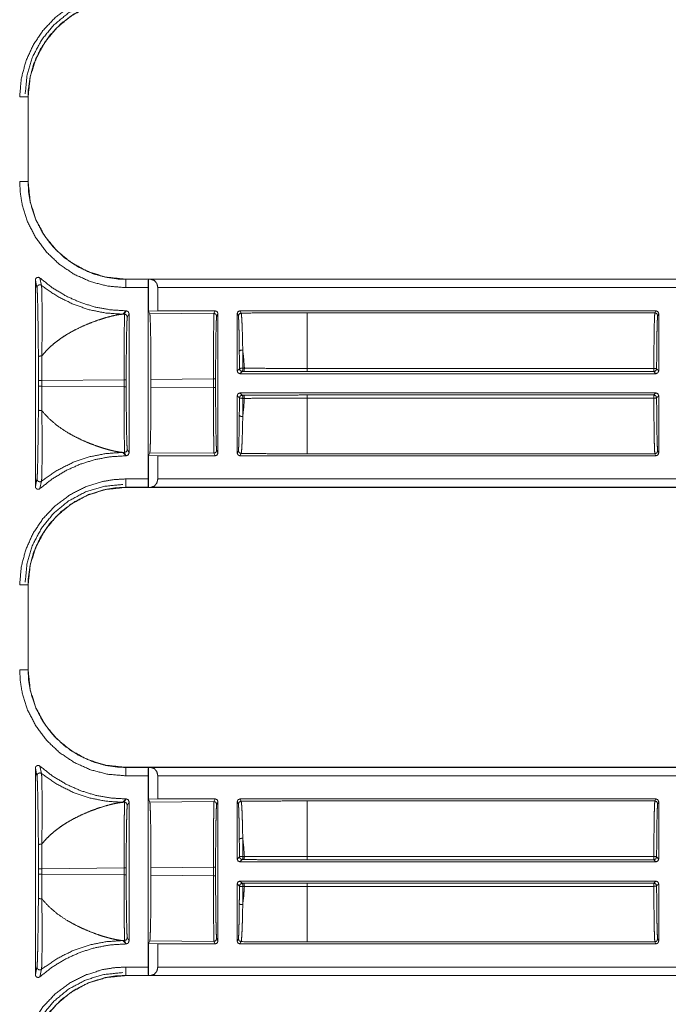
# Model space of a CAD drawing. Units: inches. Extents: x 30 to 102, y 47 to 189.
# Drawn here: x 96 to 98, y 66 to 69 of the extents above; entities that cross this region are included whole.
import ezdxf

# ---------------------------------------------------------------- set-up
doc = ezdxf.new("R2010")
doc.units = ezdxf.units.IN
doc.header["$MEASUREMENT"] = 0
doc.layers.add('1', color=7, linetype='Continuous')

msp = doc.modelspace()

# ---------------------------------------------------------------- linework, layer by layer
at = {"layer": '1', "color": 2, "linetype": 'Continuous', "lineweight": 18}
for p, q in [((95.9017, 68.8541), (95.9017, 68.5502)), ((95.902, 68.8541), (95.9017, 68.8541)), ((95.902, 68.8541), (95.902, 68.5502)), ((95.9017, 68.5502), (95.902, 68.5502)), ((95.9444, 68.2046), (95.95, 68.178)), ((96.2518, 68.2004), (101.5478, 68.2004)), ((96.2518, 68.2004), (96.2518, 68.2)), ((96.2518, 68.2), (96.3333, 68.2)), ((96.3333, 68.2), (96.3335, 68.2002)), ((96.3335, 68.2002), (96.3423, 68.2)), ((96.3335, 68.2002), (96.3335, 68.0857)), ((96.3423, 68.2), (101.5478, 68.2)), ((95.9278, 67.4571), (95.9278, 68.1971)), ((95.9337, 68.1702), (95.9278, 68.1971)), ((96.3328, 68.17), (96.2518, 68.17)), ((96.3328, 67.4842), (96.3328, 68.17)), ((96.367, 68.17), (96.367, 68.087)), ((101.5478, 68.17), (96.367, 68.17)), ((96.2413, 68.0749), (96.2534, 68.087)), ((96.2478, 68.075), (96.2413, 68.0749)), ((96.2478, 68.075), (96.2538, 68.087)), ((96.2534, 68.087), (96.2538, 68.087)), ((96.2638, 68.077), (96.2578, 68.065)), ((96.2638, 68.077), (96.2638, 67.5772)), ((96.367, 68.087), (96.3335, 68.0857)), ((96.3384, 68.0759), (96.3335, 68.0857)), ((96.5683, 68.078), (96.3384, 68.0759)), ((96.367, 68.087), (96.5728, 68.087)), ((96.5683, 68.078), (96.5728, 68.087)), ((96.5828, 68.077), (96.5783, 68.068)), ((96.5828, 68.077), (96.5828, 67.5772)), ((96.6559, 68.0689), (96.6518, 68.077)), ((96.6518, 67.8716), (96.6518, 68.077)), ((96.6618, 68.087), (96.6659, 68.0789)), ((96.6618, 68.087), (98.1534, 68.087)), ((98.1498, 68.0798), (96.9025, 68.0798)), ((98.1498, 68.0798), (98.1534, 68.087)), ((98.1634, 68.077), (98.1598, 68.0698)), ((98.1634, 68.077), (98.1634, 67.8716)), ((96.6722, 67.8811), (96.6775, 67.8811)), ((96.9025, 67.8805), (98.146, 67.8805)), ((96.6518, 67.8716), (96.6597, 67.8795)), ((96.6697, 67.8695), (96.6618, 67.8616)), ((96.6618, 67.8616), (98.1534, 67.8616)), ((96.675, 67.8695), (96.6697, 67.8695)), ((98.146, 67.869), (96.9025, 67.869)), ((98.1534, 67.8616), (98.146, 67.869)), ((98.156, 67.879), (98.1634, 67.8716)), ((95.9391, 67.8174), (95.9391, 67.8368)), ((95.9517, 67.8368), (96.2464, 67.8396)), ((95.9517, 67.8368), (95.9517, 67.8174)), ((96.2464, 67.8147), (95.9517, 67.8174)), ((96.2464, 67.8147), (96.2464, 67.8396)), ((96.2538, 67.8396), (96.2538, 67.8147)), ((96.3425, 67.8405), (96.5669, 67.8426)), ((96.3425, 67.8138), (96.3425, 67.8405)), ((96.5669, 67.8117), (96.3425, 67.8138)), ((96.5669, 67.8117), (96.5669, 67.8426)), ((96.5743, 67.8426), (96.5743, 67.8117)), ((96.6597, 67.7747), (96.6518, 67.7826)), ((96.6518, 67.5772), (96.6518, 67.7826)), ((98.1534, 67.7926), (96.6618, 67.7926)), ((96.6618, 67.7926), (96.6697, 67.7847)), ((96.6697, 67.7847), (96.675, 67.7847)), ((96.9025, 67.7852), (98.146, 67.7852)), ((98.146, 67.7852), (98.1534, 67.7926)), ((98.1634, 67.7826), (98.156, 67.7752)), ((98.1634, 67.7826), (98.1634, 67.5772)), ((96.6775, 67.7731), (96.6722, 67.7731)), ((98.146, 67.7737), (96.9025, 67.7737)), ((96.2534, 67.5672), (96.2413, 67.5793)), ((96.2413, 67.5793), (96.2478, 67.5792)), ((96.2538, 67.5672), (96.2478, 67.5792)), ((96.2534, 67.5672), (96.2538, 67.5672)), ((96.2578, 67.5892), (96.2638, 67.5772)), ((96.3335, 67.5686), (96.3384, 67.5784)), ((96.3335, 67.5686), (96.367, 67.5672)), ((96.3335, 67.5686), (96.3335, 67.454)), ((96.3384, 67.5784), (96.5683, 67.5762)), ((96.367, 67.5672), (96.367, 67.4842)), ((96.367, 67.5672), (96.5728, 67.5672)), ((96.5728, 67.5672), (96.5683, 67.5762)), ((96.5783, 67.5862), (96.5828, 67.5772)), ((96.6518, 67.5772), (96.6559, 67.5854)), ((96.6659, 67.5754), (96.6618, 67.5672)), ((96.6618, 67.5672), (98.1534, 67.5672)), ((96.9025, 67.5745), (98.1498, 67.5745)), ((98.1534, 67.5672), (98.1498, 67.5745)), ((98.1598, 67.5845), (98.1634, 67.5772)), ((95.9278, 67.4571), (95.9337, 67.484)), ((95.95, 67.4763), (95.9444, 67.4496)), ((96.2518, 67.4842), (96.3328, 67.4842)), ((96.367, 67.4842), (101.7786, 67.4842)), ((96.2518, 67.4542), (96.2518, 67.4539)), ((96.3333, 67.4542), (96.2518, 67.4542)), ((101.7786, 67.4539), (96.2518, 67.4539)), ((96.3335, 67.454), (96.3333, 67.4542)), ((96.3423, 67.4542), (96.3335, 67.454)), ((101.7786, 67.4542), (96.3423, 67.4542)), ((95.9017, 67.1041), (95.9017, 66.8002)), ((95.902, 67.1041), (95.9017, 67.1041)), ((95.902, 67.1041), (95.902, 66.8002)), ((95.9017, 66.8002), (95.902, 66.8002)), ((95.9278, 66.4471), (95.9278, 65.7071)), ((95.9337, 66.4202), (95.9278, 66.4471)), ((95.9444, 66.4546), (95.95, 66.428)), ((96.2518, 66.4504), (101.5478, 66.4504)), ((96.2518, 66.4504), (96.2518, 66.45)), ((96.2518, 66.45), (96.3333, 66.45)), ((96.3335, 66.4502), (96.3333, 66.45)), ((96.3423, 66.45), (96.3335, 66.4502)), ((96.3335, 66.3357), (96.3335, 66.4502)), ((96.3423, 66.45), (101.5478, 66.45)), ((96.3328, 66.42), (96.2518, 66.42)), ((96.3328, 66.42), (96.3328, 65.7342)), ((101.5478, 66.42), (96.367, 66.42)), ((96.367, 66.337), (96.367, 66.42)), ((96.2413, 66.3249), (96.2534, 66.337)), ((96.2478, 66.325), (96.2538, 66.337)), ((96.2534, 66.337), (96.2538, 66.337)), ((96.2638, 66.327), (96.2578, 66.315)), ((96.2638, 65.8272), (96.2638, 66.327)), ((96.367, 66.337), (96.3335, 66.3357)), ((96.3335, 66.3357), (96.3384, 66.3259)), ((96.5683, 66.328), (96.3384, 66.3259)), ((96.367, 66.337), (96.5728, 66.337)), ((96.5683, 66.328), (96.5728, 66.337)), ((96.5828, 66.327), (96.5783, 66.318)), ((96.5828, 65.8272), (96.5828, 66.327)), ((96.6518, 66.327), (96.6518, 66.1216)), ((96.6559, 66.3189), (96.6518, 66.327)), ((96.6618, 66.337), (96.6659, 66.3289)), ((96.6618, 66.337), (98.1534, 66.337)), ((98.1498, 66.3298), (96.9025, 66.3298)), ((98.1498, 66.3298), (98.1534, 66.337)), ((98.1634, 66.327), (98.1598, 66.3198)), ((98.1634, 66.1216), (98.1634, 66.327)), ((96.2478, 66.325), (96.2413, 66.3249)), ((96.6518, 66.1216), (96.6597, 66.1295)), ((96.6697, 66.1195), (96.6618, 66.1116)), ((96.675, 66.1195), (96.6697, 66.1195)), ((96.6722, 66.1311), (96.6775, 66.1311)), ((96.9025, 66.1305), (98.146, 66.1305)), ((98.146, 66.119), (96.9025, 66.119)), ((98.1534, 66.1116), (98.146, 66.119)), ((98.156, 66.129), (98.1634, 66.1216)), ((95.9391, 66.0674), (95.9391, 66.0868)), ((95.9517, 66.0868), (96.2464, 66.0896)), ((95.9517, 66.0868), (95.9517, 66.0674)), ((96.2464, 66.0647), (96.2464, 66.0896)), ((96.2538, 66.0896), (96.2538, 66.0647)), ((96.3425, 66.0905), (96.5669, 66.0926)), ((96.3425, 66.0905), (96.3425, 66.0638)), ((96.5669, 66.0617), (96.5669, 66.0926)), ((96.5743, 66.0926), (96.5743, 66.0617)), ((98.1534, 66.1116), (96.6618, 66.1116)), ((96.2464, 66.0647), (95.9517, 66.0674)), ((96.5669, 66.0617), (96.3425, 66.0638)), ((96.6597, 66.0247), (96.6518, 66.0326)), ((96.6518, 66.0326), (96.6518, 65.8272)), ((96.6618, 66.0426), (98.1534, 66.0426)), ((96.6618, 66.0426), (96.6697, 66.0347)), ((96.6697, 66.0347), (96.675, 66.0347)), ((96.6775, 66.0231), (96.6722, 66.0231)), ((96.9025, 66.0352), (98.146, 66.0352)), ((98.146, 66.0237), (96.9025, 66.0237)), ((98.146, 66.0352), (98.1534, 66.0426)), ((98.1634, 66.0326), (98.156, 66.0252)), ((98.1634, 65.8272), (98.1634, 66.0326)), ((96.2578, 65.8392), (96.2638, 65.8272)), ((96.5783, 65.8362), (96.5828, 65.8272)), ((96.6518, 65.8272), (96.6559, 65.8354)), ((98.1598, 65.8345), (98.1634, 65.8272)), ((96.2534, 65.8172), (96.2413, 65.8293)), ((96.2413, 65.8293), (96.2478, 65.8292)), ((96.2538, 65.8172), (96.2478, 65.8292)), ((96.2534, 65.8172), (96.2538, 65.8172)), ((96.3384, 65.8284), (96.3335, 65.8186)), ((96.3335, 65.8186), (96.367, 65.8172)), ((96.3335, 65.704), (96.3335, 65.8186)), ((96.3384, 65.8284), (96.5683, 65.8262)), ((96.367, 65.7342), (96.367, 65.8172)), ((96.367, 65.8172), (96.5728, 65.8172)), ((96.5728, 65.8172), (96.5683, 65.8262)), ((96.6659, 65.8254), (96.6618, 65.8172)), ((96.6618, 65.8172), (98.1534, 65.8172)), ((96.9025, 65.8245), (98.1498, 65.8245)), ((98.1534, 65.8172), (98.1498, 65.8245)), ((95.9278, 65.7071), (95.9337, 65.7341)), ((96.2518, 65.7342), (96.3328, 65.7342)), ((96.367, 65.7342), (101.7786, 65.7342)), ((95.95, 65.7263), (95.9444, 65.6996)), ((96.2518, 65.7042), (96.2518, 65.7039)), ((96.3333, 65.7042), (96.2518, 65.7042)), ((101.7786, 65.7039), (96.2518, 65.7039)), ((96.3333, 65.7042), (96.3335, 65.704)), ((96.3335, 65.704), (96.3423, 65.7042)), ((101.7786, 65.7042), (96.3423, 65.7042))]:
    msp.add_line(p, q, dxfattribs=at)
for points, knots in [([(95.8717, 68.8541), (95.8771, 68.918), (95.8932, 68.9801), (95.9195, 69.0386), (95.9552, 69.0919), (95.9994, 69.1383), (96.0507, 69.1766), (96.1076, 69.2058), (96.1686, 69.225), (96.21, 69.2319), (96.2518, 69.2342)], [0, 0, 0.107555, 0.215108, 0.322681, 0.430266, 0.537612, 0.644959, 0.752203, 0.859437, 0.929718, 1, 1]), ([(95.8915, 68.8646), (95.8983, 68.9328), (95.9183, 68.9983), (95.9506, 69.0588), (95.9941, 69.1118), (96.0471, 69.1553), (96.1076, 69.1876), (96.1731, 69.2076), (96.2413, 69.2144)], [0, 0, 0.124969, 0.249965, 0.374974, 0.5, 0.625025, 0.750046, 0.87503, 1, 1]), ([(96.2518, 69.2042), (96.2133, 69.2021), (96.1752, 69.1957), (96.119, 69.178), (96.0665, 69.1512), (96.0193, 69.1159), (95.9786, 69.0732), (95.9457, 69.0241), (95.9215, 68.9702), (95.9092, 68.9261), (95.9027, 68.8808), (95.9017, 68.8541)], [0, 0, 0.070276, 0.140562, 0.247771, 0.354983, 0.462318, 0.569634, 0.677196, 0.784757, 0.86809, 0.95142, 1, 1]), ([(96.2518, 69.2039), (96.1808, 69.1966), (96.1145, 69.1758), (96.0551, 69.1434), (96.0044, 69.1014), (95.9625, 69.0508), (95.9301, 68.9914), (95.9093, 68.9251), (95.902, 68.8541)], [0, 0, 0.130142, 0.256852, 0.380139, 0.5, 0.619861, 0.743148, 0.869858, 1, 1]), ([(95.8717, 68.8541), (95.8865, 68.8541), (95.9017, 68.8541)], [0, 0, 0.494899, 1, 1]), ([(96.2518, 68.17), (96.1879, 68.1755), (96.1258, 68.1915), (96.0673, 68.2178), (96.014, 68.2536), (95.9676, 68.2977), (95.9292, 68.349), (95.9001, 68.4059), (95.8809, 68.467), (95.874, 68.5083), (95.8717, 68.5502)], [0, 0, 0.107554, 0.21511, 0.322683, 0.43026, 0.537606, 0.644959, 0.752194, 0.859435, 0.929718, 1, 1]), ([(95.8717, 68.5502), (95.8865, 68.5502), (95.9017, 68.5502)], [0, 0, 0.494899, 1, 1]), ([(95.9017, 68.5502), (95.9038, 68.5116), (95.9102, 68.4735), (95.9279, 68.4173), (95.9547, 68.3649), (95.99, 68.3177), (96.0327, 68.277), (96.0818, 68.2441), (96.1357, 68.2198), (96.1798, 68.2075), (96.2251, 68.201), (96.2518, 68.2)], [0, 0, 0.070277, 0.140561, 0.247774, 0.354991, 0.462317, 0.569633, 0.677206, 0.784756, 0.86809, 0.95142, 1, 1]), ([(95.902, 68.5502), (95.9093, 68.4791), (95.9301, 68.4128), (95.9625, 68.3535), (96.0044, 68.3028), (96.0551, 68.2609), (96.1145, 68.2284), (96.1808, 68.2077), (96.2518, 68.2004)], [0, 0, 0.130142, 0.256852, 0.380139, 0.5, 0.619861, 0.743148, 0.869858, 1, 1]), ([(95.9278, 68.1971), (95.9283, 68.2005), (95.93, 68.2034), (95.9325, 68.2056), (95.9356, 68.2069), (95.9389, 68.2071), (95.9422, 68.2061), (95.9444, 68.2046)], [0, 0, 0.147478, 0.295009, 0.441972, 0.588633, 0.735107, 0.88144, 1, 1]), ([(96.2534, 68.087), (96.1972, 68.0905), (96.1418, 68.1006), (96.0881, 68.1174), (96.0368, 68.1406), (95.9886, 68.1698), (95.9444, 68.2046)], [0, 0, 0.166719, 0.333409, 0.500069, 0.66672, 0.833365, 1, 1]), ([(96.2518, 68.17), (96.2518, 68.1849), (96.2518, 68.2)], [0, 0, 0.494899, 1, 1]), ([(96.3333, 68.2), (96.333, 68.1958), (96.3328, 68.1849), (96.3328, 68.17)], [0, 0, 0.140011, 0.505259, 1, 1]), ([(96.367, 68.17), (96.3637, 68.1849), (96.3547, 68.1958), (96.3423, 68.2)], [0, 0, 0.357824, 0.691932, 1, 1]), ([(95.95, 68.178), (95.9476, 68.1794), (95.9449, 68.1801), (95.9421, 68.18), (95.9394, 68.1792), (95.9371, 68.1776), (95.9352, 68.1755), (95.9341, 68.173), (95.9337, 68.1702)], [0, 0, 0.125129, 0.250209, 0.375101, 0.500277, 0.625226, 0.750546, 0.875334, 1, 1]), ([(95.9388, 67.9213), (95.9384, 67.9709), (95.9379, 68.0172), (95.937, 68.074), (95.9362, 68.113), (95.9353, 68.144), (95.9345, 68.1614), (95.9337, 68.1702)], [0, 0, 0.198974, 0.385085, 0.613288, 0.769974, 0.894641, 0.964591, 1, 1]), ([(95.95, 68.178), (96.0044, 68.1402), (96.0636, 68.1105), (96.1211, 68.0909), (96.1807, 68.079), (96.2413, 68.0749)], [0, 0, 0.210487, 0.420957, 0.613993, 0.807012, 1, 1]), ([(95.95, 68.178), (95.9506, 68.1691), (95.9512, 68.1513), (95.9517, 68.1198), (95.952, 68.0802), (95.952, 68.0178), (95.9515, 67.9473), (95.9513, 67.9303), (95.9512, 67.9251), (95.9512, 67.9251)], [0, 0, 0.035238, 0.105428, 0.229973, 0.386739, 0.63353, 0.912486, 0.979505, 0.999974, 1, 1]), ([(95.9512, 67.9251), (95.9528, 67.9272), (95.9665, 67.9433), (95.9825, 67.9591), (95.9999, 67.9739), (96.0186, 67.9878), (96.0398, 68.0016), (96.0641, 68.0154), (96.0944, 68.0304), (96.1226, 68.0425), (96.1505, 68.0529), (96.1793, 68.0621), (96.202, 68.0682), (96.2247, 68.0729), (96.2413, 68.0749)], [0, 0, 0.007866, 0.071083, 0.138748, 0.207037, 0.277003, 0.352855, 0.43655, 0.537955, 0.629889, 0.71909, 0.809859, 0.880321, 0.949827, 1, 1]), ([(96.2464, 67.8396), (96.2464, 67.8845), (96.2465, 67.9277), (96.2466, 67.9677), (96.2468, 68.0031), (96.247, 68.0324), (96.2472, 68.0547), (96.2475, 68.0691), (96.2478, 68.075)], [0, 0, 0.19065, 0.374359, 0.544383, 0.694471, 0.819095, 0.913665, 0.9747, 1, 1]), ([(96.2578, 68.065), (96.2548, 68.0721), (96.2478, 68.075)], [0, 0, 0.499803, 1, 1]), ([(96.2538, 68.087), (96.2608, 68.0841), (96.2638, 68.077)], [0, 0, 0.500081, 1, 1]), ([(96.2578, 68.065), (96.257, 68.0593), (96.2562, 68.0455), (96.2556, 68.0242), (96.255, 67.9961), (96.2545, 67.9623), (96.2541, 67.924), (96.2539, 67.8825), (96.2538, 67.8396)], [0, 0, 0.025518, 0.086628, 0.181211, 0.305793, 0.45585, 0.625816, 0.809431, 1, 1]), ([(96.3425, 67.8405), (96.3424, 67.8854), (96.3421, 67.9286), (96.3418, 67.9686), (96.3413, 68.004), (96.3406, 68.0333), (96.3399, 68.0556), (96.3392, 68.0699), (96.3384, 68.0759)], [0, 0, 0.190622, 0.374307, 0.544285, 0.694337, 0.818939, 0.913482, 0.974558, 1, 1]), ([(96.5669, 67.8426), (96.5669, 67.8875), (96.567, 67.9307), (96.5671, 67.9707), (96.5673, 68.0061), (96.5675, 68.0354), (96.5677, 68.0577), (96.568, 68.0721), (96.5683, 68.078)], [0, 0, 0.190655, 0.37437, 0.544398, 0.69449, 0.819117, 0.91369, 0.974726, 1, 1]), ([(96.5783, 68.068), (96.5753, 68.0751), (96.5683, 68.078)], [0, 0, 0.499803, 1, 1]), ([(96.5783, 68.068), (96.5775, 68.0623), (96.5767, 68.0485), (96.5761, 68.0272), (96.5755, 67.9991), (96.575, 67.9653), (96.5746, 67.927), (96.5744, 67.8855), (96.5743, 67.8426)], [0, 0, 0.025494, 0.086606, 0.18119, 0.305804, 0.455836, 0.625807, 0.809455, 1, 1]), ([(96.6518, 68.077), (96.6547, 68.0841), (96.6618, 68.087)], [0, 0, 0.500197, 1, 1]), ([(96.6659, 68.0789), (96.6588, 68.0759), (96.6559, 68.0689)], [0, 0, 0.500197, 1, 1]), ([(96.6593, 67.9419), (96.659, 67.9747), (96.6585, 68.0037), (96.658, 68.028), (96.6574, 68.047), (96.6568, 68.0605), (96.6561, 68.0678), (96.6559, 68.0689)], [0, 0, 0.25822, 0.486174, 0.67731, 0.827487, 0.933913, 0.991228, 1, 1]), ([(96.9025, 68.0798), (96.8231, 68.0797), (96.7441, 68.0794), (96.6659, 68.0789)], [0, 0, 0.335669, 0.669579, 1, 1]), ([(96.6659, 68.0789), (96.6663, 68.0777), (96.6673, 68.0702), (96.6684, 68.0561), (96.6693, 68.0361), (96.6702, 68.0108), (96.671, 67.9805), (96.6716, 67.9463)], [0, 0, 0.009057, 0.066651, 0.173086, 0.323223, 0.514223, 0.742081, 1, 1]), ([(96.9025, 68.0798), (96.9025, 68.0736), (96.9025, 68.0351), (96.9025, 67.9672), (96.9025, 67.8805)], [0, 0, 0.03107, 0.224288, 0.564787, 1, 1]), ([(98.146, 67.8805), (98.1462, 67.92), (98.1465, 67.9572), (98.1468, 67.991), (98.1473, 68.0205), (98.1478, 68.0448), (98.1484, 68.0631), (98.1491, 68.0749), (98.1498, 68.0798)], [0, 0, 0.19787, 0.384541, 0.5544, 0.702387, 0.824096, 0.915912, 0.975079, 1, 1]), ([(98.1598, 68.0698), (98.1568, 68.0769), (98.1498, 68.0798)], [0, 0, 0.500197, 1, 1]), ([(98.1534, 68.087), (98.1605, 68.0841), (98.1634, 68.077)], [0, 0, 0.500081, 1, 1]), ([(98.1598, 68.0698), (98.159, 68.0639), (98.1583, 68.0494), (98.1576, 68.027), (98.157, 67.9975), (98.1565, 67.962), (98.1562, 67.922), (98.156, 67.879)], [0, 0, 0.031264, 0.10708, 0.224567, 0.379208, 0.564977, 0.774612, 1, 1]), ([(95.9512, 67.9251), (95.949, 67.9252), (95.9467, 67.9251), (95.9446, 67.9248), (95.9427, 67.9243), (95.9411, 67.9237), (95.9399, 67.923), (95.9391, 67.9222), (95.9388, 67.9213)], [0, 0, 0.161989, 0.324473, 0.480609, 0.623593, 0.749032, 0.852492, 0.934408, 1, 1]), ([(95.9391, 67.8368), (95.939, 67.8799), (95.9388, 67.9213)], [0, 0, 0.509278, 1, 1]), ([(95.9512, 67.9251), (95.9516, 67.8818), (95.9517, 67.8368)], [0, 0, 0.490717, 1, 1]), ([(96.6716, 67.9463), (96.6632, 67.9454), (96.6593, 67.9419)], [0, 0, 0.620225, 1, 1]), ([(96.6597, 67.8795), (96.6596, 67.9114), (96.6593, 67.9419)], [0, 0, 0.511478, 1, 1]), ([(96.6716, 67.9463), (96.672, 67.9144), (96.6722, 67.8811)], [0, 0, 0.488567, 1, 1]), ([(96.6716, 67.9463), (96.6752, 67.9144), (96.6775, 67.8811)], [0, 0, 0.489399, 1, 1]), ([(96.6722, 67.8811), (96.6637, 67.8808), (96.6597, 67.8795)], [0, 0, 0.672872, 1, 1]), ([(96.6722, 67.8811), (96.6716, 67.8731), (96.6697, 67.8695)], [0, 0, 0.663682, 1, 1]), ([(96.6775, 67.8811), (96.6769, 67.8731), (96.675, 67.8695)], [0, 0, 0.663512, 1, 1]), ([(96.6775, 67.8811), (96.6969, 67.881), (96.7755, 67.8807), (96.8387, 67.8806), (96.9025, 67.8805)], [0, 0, 0.086175, 0.435646, 0.716333, 1, 1]), ([(98.156, 67.879), (98.153, 67.8801), (98.146, 67.8805)], [0, 0, 0.310966, 1, 1]), ([(96.6597, 67.8795), (96.6626, 67.8725), (96.6697, 67.8695)], [0, 0, 0.499803, 1, 1]), ([(96.9025, 67.869), (96.7887, 67.8691), (96.675, 67.8695)], [0, 0, 0.500013, 1, 1]), ([(95.9388, 67.7329), (95.939, 67.7744), (95.9391, 67.8174)], [0, 0, 0.490726, 1, 1]), ([(95.9517, 67.8174), (95.9516, 67.7725), (95.9512, 67.7291)], [0, 0, 0.509283, 1, 1]), ([(96.2478, 67.5792), (96.2475, 67.5852), (96.2472, 67.5995), (96.247, 67.6218), (96.2468, 67.6512), (96.2466, 67.6865), (96.2465, 67.7265), (96.2464, 67.7698), (96.2464, 67.8147)], [0, 0, 0.0253, 0.086335, 0.180905, 0.305529, 0.455617, 0.625641, 0.80935, 1, 1]), ([(96.2538, 67.8147), (96.2539, 67.7717), (96.2541, 67.7303), (96.2545, 67.6919), (96.255, 67.6581), (96.2556, 67.63), (96.2562, 67.6087), (96.257, 67.5949), (96.2578, 67.5892)], [0, 0, 0.190545, 0.374195, 0.544166, 0.694198, 0.818813, 0.913398, 0.97451, 1, 1]), ([(96.3384, 67.5784), (96.3392, 67.5843), (96.3399, 67.5987), (96.3406, 67.6209), (96.3413, 67.6503), (96.3418, 67.6856), (96.3421, 67.7256), (96.3424, 67.7689), (96.3425, 67.8138)], [0, 0, 0.025442, 0.086518, 0.181061, 0.305663, 0.455715, 0.62572, 0.809378, 1, 1]), ([(96.5683, 67.5762), (96.568, 67.5822), (96.5677, 67.5965), (96.5675, 67.6188), (96.5673, 67.6482), (96.5671, 67.6835), (96.567, 67.7235), (96.5669, 67.7668), (96.5669, 67.8117)], [0, 0, 0.025274, 0.08631, 0.180883, 0.30551, 0.455602, 0.62563, 0.809373, 1, 1]), ([(96.5743, 67.8117), (96.5744, 67.7687), (96.5746, 67.7273), (96.575, 67.6889), (96.5755, 67.6551), (96.5761, 67.627), (96.5767, 67.6057), (96.5775, 67.5919), (96.5783, 67.5862)], [0, 0, 0.190545, 0.374193, 0.544164, 0.694196, 0.81881, 0.913394, 0.974506, 1, 1]), ([(96.6593, 67.7123), (96.6596, 67.7428), (96.6597, 67.7747)], [0, 0, 0.488522, 1, 1]), ([(96.6697, 67.7847), (96.6626, 67.7818), (96.6597, 67.7747)], [0, 0, 0.500197, 1, 1]), ([(96.6597, 67.7747), (96.6637, 67.7734), (96.6722, 67.7731)], [0, 0, 0.327128, 1, 1]), ([(96.6697, 67.7847), (96.6716, 67.7811), (96.6722, 67.7731)], [0, 0, 0.336318, 1, 1]), ([(96.675, 67.7847), (96.7868, 67.7851), (96.9025, 67.7852)], [0, 0, 0.491518, 1, 1]), ([(96.675, 67.7847), (96.6769, 67.7811), (96.6775, 67.7731)], [0, 0, 0.336488, 1, 1]), ([(98.146, 67.7737), (98.153, 67.7742), (98.156, 67.7752)], [0, 0, 0.689021, 1, 1]), ([(98.156, 67.7752), (98.1562, 67.7322), (98.1565, 67.6922), (98.157, 67.6568), (98.1576, 67.6272), (98.1583, 67.6048), (98.159, 67.5904), (98.1598, 67.5845)], [0, 0, 0.225388, 0.435023, 0.620792, 0.775433, 0.89292, 0.968736, 1, 1]), ([(96.6775, 67.7731), (96.6752, 67.7398), (96.6716, 67.708)], [0, 0, 0.510601, 1, 1]), ([(96.6722, 67.7731), (96.672, 67.7398), (96.6716, 67.708)], [0, 0, 0.511433, 1, 1]), ([(96.9025, 67.7737), (96.8825, 67.7737), (96.8026, 67.7736), (96.7398, 67.7734), (96.6775, 67.7731)], [0, 0, 0.088894, 0.444005, 0.723188, 1, 1]), ([(96.9025, 67.7737), (96.9025, 67.7288), (96.9025, 67.65), (96.9025, 67.5957), (96.9025, 67.5745)], [0, 0, 0.225497, 0.621047, 0.893231, 1, 1]), ([(98.1498, 67.5745), (98.1491, 67.5794), (98.1484, 67.5912), (98.1478, 67.6094), (98.1473, 67.6337), (98.1468, 67.6632), (98.1465, 67.6971), (98.1462, 67.7343), (98.146, 67.7737)], [0, 0, 0.024889, 0.084055, 0.175871, 0.297581, 0.445568, 0.615426, 0.802098, 1, 1]), ([(95.9337, 67.484), (95.9345, 67.4918), (95.9352, 67.5071), (95.9357, 67.5205), (95.9366, 67.5564), (95.9373, 67.6001), (95.9382, 67.663), (95.9388, 67.7329)], [0, 0, 0.031328, 0.092656, 0.146701, 0.290972, 0.466587, 0.719227, 1, 1]), ([(95.9512, 67.7291), (95.949, 67.729), (95.9467, 67.7291), (95.9446, 67.7294), (95.9427, 67.7299), (95.9411, 67.7305), (95.9399, 67.7312), (95.9391, 67.732), (95.9388, 67.7329)], [0, 0, 0.162006, 0.324486, 0.480619, 0.6236, 0.749037, 0.852495, 0.93441, 1, 1]), ([(95.9512, 67.7291), (95.9512, 67.7291), (95.9519, 67.658), (95.9521, 67.5942), (95.9519, 67.5498), (95.9514, 67.5133), (95.9509, 67.4934), (95.9504, 67.4803), (95.9501, 67.4769), (95.95, 67.4763)], [0, 0, 0.000026, 0.281069, 0.533548, 0.709154, 0.853232, 0.931981, 0.983982, 0.997681, 1, 1]), ([(96.2413, 67.5793), (96.2309, 67.5804), (96.2178, 67.5826), (96.202, 67.5861), (96.1875, 67.5898), (96.1704, 67.5948), (96.1505, 67.6013), (96.1226, 67.6117), (96.0944, 67.6238), (96.0649, 67.6384), (96.0398, 67.6527), (96.0058, 67.6757), (95.9769, 67.7004), (95.9528, 67.727), (95.9512, 67.7291)], [0, 0, 0.031349, 0.071158, 0.119708, 0.164487, 0.218121, 0.280962, 0.370171, 0.462113, 0.560682, 0.647235, 0.770369, 0.884339, 0.992118, 1, 1]), ([(96.6559, 67.5854), (96.6565, 67.5901), (96.6572, 67.6013), (96.6578, 67.6187), (96.6584, 67.6418), (96.6589, 67.67), (96.6592, 67.7024), (96.6593, 67.7123)], [0, 0, 0.037532, 0.125755, 0.263099, 0.445185, 0.66665, 0.921711, 1, 1]), ([(96.6593, 67.7123), (96.6632, 67.7088), (96.6716, 67.708)], [0, 0, 0.379558, 1, 1]), ([(96.6716, 67.708), (96.6715, 67.6976), (96.6708, 67.6637), (96.6699, 67.6343), (96.669, 67.6102), (96.668, 67.592), (96.6669, 67.5803), (96.6659, 67.5754)], [0, 0, 0.078234, 0.333006, 0.554386, 0.736408, 0.873712, 0.962047, 1, 1]), ([(95.9444, 67.4496), (95.9886, 67.4844), (96.0368, 67.5136), (96.0881, 67.5368), (96.1418, 67.5536), (96.1972, 67.5638), (96.2534, 67.5672)], [0, 0, 0.166635, 0.33328, 0.499931, 0.666591, 0.833281, 1, 1]), ([(95.95, 67.4763), (96.0044, 67.5141), (96.0636, 67.5438), (96.1211, 67.5633), (96.1807, 67.5752), (96.2413, 67.5793)], [0, 0, 0.210487, 0.420957, 0.613993, 0.807012, 1, 1]), ([(96.2638, 67.5772), (96.2608, 67.5701), (96.2538, 67.5672)], [0, 0, 0.499919, 1, 1]), ([(96.5783, 67.5862), (96.5753, 67.5792), (96.5683, 67.5762)], [0, 0, 0.499803, 1, 1]), ([(96.6618, 67.5672), (96.6547, 67.5701), (96.6518, 67.5772)], [0, 0, 0.499803, 1, 1]), ([(96.6559, 67.5854), (96.6588, 67.5783), (96.6659, 67.5754)], [0, 0, 0.499803, 1, 1]), ([(96.6659, 67.5754), (96.7441, 67.5749), (96.8231, 67.5746), (96.9025, 67.5745)], [0, 0, 0.330421, 0.664331, 1, 1]), ([(98.1634, 67.5772), (98.1605, 67.5701), (98.1534, 67.5672)], [0, 0, 0.499919, 1, 1]), ([(95.8717, 67.1041), (95.8771, 67.168), (95.8932, 67.2301), (95.9195, 67.2886), (95.9552, 67.3419), (95.9994, 67.3883), (96.0507, 67.4266), (96.1076, 67.4558), (96.1686, 67.475), (96.21, 67.4819), (96.2518, 67.4842)], [0, 0, 0.107555, 0.215108, 0.322681, 0.430266, 0.537612, 0.644959, 0.752203, 0.859437, 0.929718, 1, 1]), ([(95.8915, 67.1146), (95.8983, 67.1828), (95.9183, 67.2483), (95.9506, 67.3088), (95.9941, 67.3618), (96.0471, 67.4053), (96.1076, 67.4376), (96.1731, 67.4576), (96.2413, 67.4644)], [0, 0, 0.124969, 0.249965, 0.374974, 0.5, 0.625025, 0.750046, 0.87503, 1, 1]), ([(95.9444, 67.4496), (95.9416, 67.4478), (95.9383, 67.4471), (95.935, 67.4475), (95.9319, 67.449), (95.9296, 67.4513), (95.9282, 67.4544), (95.9278, 67.4571)], [0, 0, 0.146674, 0.293704, 0.440163, 0.586442, 0.732779, 0.879591, 1, 1]), ([(95.95, 67.4763), (95.9476, 67.4748), (95.9449, 67.4741), (95.9421, 67.4742), (95.9394, 67.4751), (95.9371, 67.4766), (95.9352, 67.4787), (95.9341, 67.4813), (95.9337, 67.484)], [0, 0, 0.124868, 0.249939, 0.375112, 0.500278, 0.625378, 0.750277, 0.875056, 1, 1]), ([(96.2518, 67.4842), (96.2518, 67.4694), (96.2518, 67.4542)], [0, 0, 0.495009, 1, 1]), ([(96.3328, 67.4842), (96.3328, 67.4694), (96.333, 67.4584), (96.3333, 67.4542)], [0, 0, 0.494851, 0.86002, 1, 1]), ([(96.3423, 67.4542), (96.3547, 67.4584), (96.3637, 67.4694), (96.367, 67.4842)], [0, 0, 0.308022, 0.64208, 1, 1]), ([(96.2518, 67.4542), (96.2133, 67.4521), (96.1752, 67.4457), (96.119, 67.428), (96.0665, 67.4012), (96.0193, 67.3659), (95.9786, 67.3232), (95.9457, 67.2741), (95.9215, 67.2202), (95.9092, 67.1761), (95.9027, 67.1308), (95.9017, 67.1041)], [0, 0, 0.070276, 0.140562, 0.247771, 0.354983, 0.462318, 0.569634, 0.677196, 0.784757, 0.86809, 0.95142, 1, 1]), ([(96.2518, 67.4539), (96.1808, 67.4466), (96.1145, 67.4258), (96.0551, 67.3934), (96.0044, 67.3514), (95.9625, 67.3008), (95.9301, 67.2414), (95.9093, 67.1751), (95.902, 67.1041)], [0, 0, 0.130142, 0.256852, 0.380139, 0.5, 0.619861, 0.743148, 0.869858, 1, 1]), ([(95.8717, 67.1041), (95.8865, 67.1041), (95.9017, 67.1041)], [0, 0, 0.494899, 1, 1]), ([(96.2518, 66.42), (96.1879, 66.4255), (96.1258, 66.4415), (96.0673, 66.4678), (96.014, 66.5036), (95.9676, 66.5477), (95.9292, 66.599), (95.9001, 66.6559), (95.8809, 66.717), (95.874, 66.7583), (95.8717, 66.8002)], [0, 0, 0.107554, 0.21511, 0.322683, 0.43026, 0.537606, 0.644959, 0.752194, 0.859435, 0.929718, 1, 1]), ([(95.8717, 66.8002), (95.8865, 66.8002), (95.9017, 66.8002)], [0, 0, 0.494899, 1, 1]), ([(95.9017, 66.8002), (95.9038, 66.7616), (95.9102, 66.7235), (95.9279, 66.6673), (95.9547, 66.6149), (95.99, 66.5677), (96.0327, 66.527), (96.0818, 66.4941), (96.1357, 66.4698), (96.1798, 66.4575), (96.2251, 66.451), (96.2518, 66.45)], [0, 0, 0.070277, 0.140561, 0.247774, 0.354991, 0.462317, 0.569633, 0.677206, 0.784756, 0.86809, 0.95142, 1, 1]), ([(95.902, 66.8002), (95.9093, 66.7291), (95.9301, 66.6628), (95.9625, 66.6035), (96.0044, 66.5528), (96.0551, 66.5109), (96.1145, 66.4784), (96.1808, 66.4577), (96.2518, 66.4504)], [0, 0, 0.130142, 0.256852, 0.380139, 0.5, 0.619861, 0.743148, 0.869858, 1, 1]), ([(95.9278, 66.4471), (95.9283, 66.4505), (95.93, 66.4534), (95.9325, 66.4556), (95.9356, 66.4569), (95.9389, 66.4571), (95.9422, 66.4561), (95.9444, 66.4546)], [0, 0, 0.147478, 0.295009, 0.441972, 0.588633, 0.735107, 0.88144, 1, 1]), ([(96.2534, 66.337), (96.1972, 66.3405), (96.1418, 66.3506), (96.0881, 66.3674), (96.0368, 66.3906), (95.9886, 66.4198), (95.9444, 66.4546)], [0, 0, 0.166719, 0.333409, 0.500069, 0.66672, 0.833365, 1, 1]), ([(96.2518, 66.42), (96.2518, 66.4349), (96.2518, 66.45)], [0, 0, 0.494899, 1, 1]), ([(96.3333, 66.45), (96.333, 66.4458), (96.3328, 66.4349), (96.3328, 66.42)], [0, 0, 0.140011, 0.505259, 1, 1]), ([(96.367, 66.42), (96.3637, 66.4349), (96.3547, 66.4458), (96.3423, 66.45)], [0, 0, 0.357824, 0.691932, 1, 1]), ([(95.9337, 66.4202), (95.9341, 66.423), (95.9352, 66.4255), (95.9371, 66.4276), (95.9394, 66.4292), (95.9421, 66.43), (95.9449, 66.4301), (95.9476, 66.4294), (95.95, 66.428)], [0, 0, 0.124684, 0.249491, 0.374641, 0.499609, 0.624803, 0.750004, 0.875103, 1, 1]), ([(95.9388, 66.1714), (95.9386, 66.193), (95.9379, 66.2625), (95.937, 66.324), (95.9362, 66.363), (95.9353, 66.394), (95.9345, 66.4114), (95.9337, 66.4202)], [0, 0, 0.08697, 0.365988, 0.613212, 0.769918, 0.894602, 0.964586, 1, 1]), ([(95.95, 66.428), (96.0044, 66.3902), (96.0636, 66.3605), (96.1211, 66.3409), (96.1807, 66.329), (96.2413, 66.3249)], [0, 0, 0.210487, 0.420957, 0.613993, 0.807012, 1, 1]), ([(95.95, 66.428), (95.9506, 66.4191), (95.9512, 66.4013), (95.9517, 66.3698), (95.952, 66.3302), (95.952, 66.2678), (95.9515, 66.1973), (95.9513, 66.1803), (95.9512, 66.1751), (95.9512, 66.1751)], [0, 0, 0.035238, 0.105428, 0.229973, 0.386739, 0.63353, 0.912486, 0.979505, 0.999974, 1, 1]), ([(96.2538, 66.337), (96.2608, 66.3341), (96.2638, 66.327)], [0, 0, 0.500081, 1, 1]), ([(96.5669, 66.0926), (96.5669, 66.1375), (96.567, 66.1807), (96.5671, 66.2207), (96.5673, 66.2561), (96.5675, 66.2854), (96.5677, 66.3077), (96.568, 66.3221), (96.5683, 66.328)], [0, 0, 0.190655, 0.37437, 0.544398, 0.69449, 0.819117, 0.91369, 0.974726, 1, 1]), ([(96.5683, 66.328), (96.5753, 66.3251), (96.5783, 66.318)], [0, 0, 0.500197, 1, 1]), ([(96.6518, 66.327), (96.6547, 66.3341), (96.6618, 66.337)], [0, 0, 0.500197, 1, 1]), ([(96.6659, 66.3289), (96.6588, 66.3259), (96.6559, 66.3189)], [0, 0, 0.500197, 1, 1]), ([(96.9025, 66.3298), (96.8231, 66.3297), (96.7441, 66.3294), (96.6659, 66.3289)], [0, 0, 0.335669, 0.669579, 1, 1]), ([(96.6659, 66.3289), (96.6669, 66.3239), (96.668, 66.3123), (96.669, 66.2941), (96.6699, 66.2699), (96.6708, 66.2405), (96.6715, 66.2067), (96.6716, 66.1963)], [0, 0, 0.037953, 0.126288, 0.263592, 0.445614, 0.666994, 0.921766, 1, 1]), ([(96.9025, 66.3298), (96.9025, 66.3236), (96.9025, 66.2851), (96.9025, 66.2172), (96.9025, 66.1305)], [0, 0, 0.03107, 0.224288, 0.564787, 1, 1]), ([(98.146, 66.1305), (98.1462, 66.17), (98.1465, 66.2072), (98.1468, 66.241), (98.1473, 66.2705), (98.1478, 66.2948), (98.1484, 66.3131), (98.1491, 66.3249), (98.1498, 66.3298)], [0, 0, 0.19787, 0.384541, 0.5544, 0.702387, 0.824096, 0.915912, 0.975079, 1, 1]), ([(98.1598, 66.3198), (98.1568, 66.3269), (98.1498, 66.3298)], [0, 0, 0.500197, 1, 1]), ([(98.1534, 66.337), (98.1605, 66.3341), (98.1634, 66.327)], [0, 0, 0.500081, 1, 1]), ([(95.9512, 66.1751), (95.9528, 66.1772), (95.9665, 66.1933), (95.9825, 66.2091), (95.9999, 66.2239), (96.0186, 66.2378), (96.0398, 66.2516), (96.0641, 66.2654), (96.0944, 66.2804), (96.1226, 66.2925), (96.1505, 66.3029), (96.1793, 66.3121), (96.202, 66.3182), (96.2247, 66.3229), (96.2413, 66.3249)], [0, 0, 0.007866, 0.071083, 0.138748, 0.207037, 0.277003, 0.352855, 0.43655, 0.537955, 0.629889, 0.71909, 0.809859, 0.880321, 0.949827, 1, 1]), ([(96.2464, 66.0896), (96.2464, 66.1345), (96.2465, 66.1777), (96.2466, 66.2177), (96.2468, 66.2531), (96.247, 66.2824), (96.2472, 66.3047), (96.2475, 66.3191), (96.2478, 66.325)], [0, 0, 0.19065, 0.374359, 0.544383, 0.694471, 0.819095, 0.913665, 0.9747, 1, 1]), ([(96.2478, 66.325), (96.2548, 66.3221), (96.2578, 66.315)], [0, 0, 0.500197, 1, 1]), ([(96.2578, 66.315), (96.257, 66.3093), (96.2562, 66.2955), (96.2556, 66.2742), (96.255, 66.2461), (96.2545, 66.2123), (96.2541, 66.174), (96.2539, 66.1325), (96.2538, 66.0896)], [0, 0, 0.025518, 0.086628, 0.181211, 0.305793, 0.45585, 0.625816, 0.809431, 1, 1]), ([(96.3384, 66.3259), (96.3392, 66.3199), (96.3399, 66.3056), (96.3406, 66.2833), (96.3413, 66.254), (96.3418, 66.2186), (96.3421, 66.1786), (96.3424, 66.1354), (96.3425, 66.0905)], [0, 0, 0.025442, 0.086518, 0.181061, 0.305663, 0.455715, 0.625693, 0.809378, 1, 1]), ([(96.5783, 66.318), (96.5775, 66.3123), (96.5767, 66.2985), (96.5761, 66.2772), (96.5755, 66.2491), (96.575, 66.2153), (96.5746, 66.177), (96.5744, 66.1355), (96.5743, 66.0926)], [0, 0, 0.025494, 0.086606, 0.18119, 0.305804, 0.455836, 0.625807, 0.809455, 1, 1]), ([(96.6593, 66.1919), (96.6592, 66.2019), (96.6589, 66.2343), (96.6584, 66.2624), (96.6578, 66.2855), (96.6572, 66.303), (96.6565, 66.3142), (96.6559, 66.3189)], [0, 0, 0.078289, 0.33335, 0.554815, 0.736901, 0.874245, 0.962468, 1, 1]), ([(98.1598, 66.3198), (98.159, 66.3139), (98.1583, 66.2994), (98.1576, 66.277), (98.157, 66.2475), (98.1565, 66.212), (98.1562, 66.172), (98.156, 66.129)], [0, 0, 0.031264, 0.10708, 0.224567, 0.379208, 0.564977, 0.774612, 1, 1]), ([(96.6716, 66.1963), (96.6632, 66.1954), (96.6593, 66.1919)], [0, 0, 0.620225, 1, 1]), ([(96.6597, 66.1295), (96.6596, 66.1614), (96.6593, 66.1919)], [0, 0, 0.511478, 1, 1]), ([(96.6716, 66.1963), (96.672, 66.1644), (96.6722, 66.1311)], [0, 0, 0.488567, 1, 1]), ([(96.6716, 66.1963), (96.6752, 66.1644), (96.6775, 66.1311)], [0, 0, 0.489399, 1, 1]), ([(95.9388, 66.1714), (95.9391, 66.1722), (95.9399, 66.173), (95.9411, 66.1738), (95.9427, 66.1744), (95.9446, 66.1748), (95.9467, 66.1751), (95.949, 66.1752), (95.9512, 66.1751)], [0, 0, 0.06559, 0.147505, 0.250963, 0.3764, 0.519381, 0.675514, 0.837994, 1, 1]), ([(95.9391, 66.0868), (95.939, 66.1299), (95.9388, 66.1714)], [0, 0, 0.509274, 1, 1]), ([(95.9512, 66.1751), (95.9516, 66.1318), (95.9517, 66.0868)], [0, 0, 0.490717, 1, 1]), ([(96.6722, 66.1311), (96.6637, 66.1308), (96.6597, 66.1295)], [0, 0, 0.672872, 1, 1]), ([(96.6597, 66.1295), (96.6626, 66.1225), (96.6697, 66.1195)], [0, 0, 0.499803, 1, 1]), ([(96.6722, 66.1311), (96.6716, 66.1231), (96.6697, 66.1195)], [0, 0, 0.663682, 1, 1]), ([(96.6775, 66.1311), (96.6769, 66.1231), (96.675, 66.1195)], [0, 0, 0.663512, 1, 1]), ([(96.9025, 66.119), (96.7887, 66.1191), (96.675, 66.1195)], [0, 0, 0.500013, 1, 1]), ([(96.6775, 66.1311), (96.6969, 66.131), (96.7755, 66.1307), (96.8387, 66.1306), (96.9025, 66.1305)], [0, 0, 0.086175, 0.435646, 0.716333, 1, 1]), ([(98.156, 66.129), (98.153, 66.1301), (98.146, 66.1305)], [0, 0, 0.310966, 1, 1]), ([(95.9388, 65.9829), (95.939, 66.0244), (95.9391, 66.0674)], [0, 0, 0.490722, 1, 1]), ([(95.9517, 66.0674), (95.9516, 66.0225), (95.9512, 65.9791)], [0, 0, 0.509283, 1, 1]), ([(96.2478, 65.8292), (96.2475, 65.8352), (96.2472, 65.8495), (96.247, 65.8718), (96.2468, 65.9012), (96.2466, 65.9365), (96.2465, 65.9765), (96.2464, 66.0198), (96.2464, 66.0647)], [0, 0, 0.0253, 0.086335, 0.180905, 0.305529, 0.455617, 0.625641, 0.80935, 1, 1]), ([(96.2538, 66.0647), (96.2539, 66.0217), (96.2541, 65.9803), (96.2545, 65.9419), (96.255, 65.9081), (96.2556, 65.88), (96.2562, 65.8587), (96.257, 65.8449), (96.2578, 65.8392)], [0, 0, 0.190545, 0.374195, 0.544166, 0.694198, 0.818813, 0.913398, 0.97451, 1, 1]), ([(96.3425, 66.0638), (96.3424, 66.0189), (96.3421, 65.9756), (96.3418, 65.9356), (96.3413, 65.9003), (96.3406, 65.8709), (96.3399, 65.8487), (96.3392, 65.8343), (96.3384, 65.8284)], [0, 0, 0.190622, 0.37428, 0.544285, 0.694337, 0.818939, 0.913482, 0.974558, 1, 1]), ([(96.5683, 65.8262), (96.568, 65.8322), (96.5677, 65.8465), (96.5675, 65.8688), (96.5673, 65.8982), (96.5671, 65.9335), (96.567, 65.9735), (96.5669, 66.0168), (96.5669, 66.0617)], [0, 0, 0.025274, 0.08631, 0.180883, 0.30551, 0.455602, 0.62563, 0.809373, 1, 1]), ([(96.5743, 66.0617), (96.5744, 66.0187), (96.5746, 65.9773), (96.575, 65.9389), (96.5755, 65.9051), (96.5761, 65.877), (96.5767, 65.8557), (96.5775, 65.8419), (96.5783, 65.8362)], [0, 0, 0.190545, 0.374193, 0.544164, 0.694196, 0.81881, 0.913394, 0.974506, 1, 1]), ([(96.6593, 65.9623), (96.6596, 65.9928), (96.6597, 66.0247)], [0, 0, 0.488522, 1, 1]), ([(96.6697, 66.0347), (96.6626, 66.0318), (96.6597, 66.0247)], [0, 0, 0.500197, 1, 1]), ([(96.6597, 66.0247), (96.6637, 66.0234), (96.6722, 66.0231)], [0, 0, 0.327128, 1, 1]), ([(96.6697, 66.0347), (96.6716, 66.0311), (96.6722, 66.0231)], [0, 0, 0.336318, 1, 1]), ([(96.6775, 66.0231), (96.6752, 65.9898), (96.6716, 65.958)], [0, 0, 0.510601, 1, 1]), ([(96.6722, 66.0231), (96.672, 65.9898), (96.6716, 65.958)], [0, 0, 0.511433, 1, 1]), ([(96.675, 66.0347), (96.7868, 66.0351), (96.9025, 66.0352)], [0, 0, 0.491518, 1, 1]), ([(96.675, 66.0347), (96.6769, 66.0311), (96.6775, 66.0231)], [0, 0, 0.336488, 1, 1]), ([(96.9025, 66.0237), (96.8825, 66.0237), (96.8026, 66.0236), (96.7398, 66.0234), (96.6775, 66.0231)], [0, 0, 0.088894, 0.444005, 0.723188, 1, 1]), ([(96.9025, 66.0237), (96.9025, 65.9788), (96.9025, 65.9), (96.9025, 65.8457), (96.9025, 65.8245)], [0, 0, 0.225497, 0.621047, 0.893231, 1, 1]), ([(98.146, 66.0237), (98.153, 66.0242), (98.156, 66.0252)], [0, 0, 0.689021, 1, 1]), ([(98.1498, 65.8245), (98.1491, 65.8294), (98.1484, 65.8412), (98.1478, 65.8594), (98.1473, 65.8837), (98.1468, 65.9132), (98.1465, 65.9471), (98.1462, 65.9843), (98.146, 66.0237)], [0, 0, 0.024889, 0.084055, 0.175871, 0.297581, 0.445568, 0.615426, 0.802098, 1, 1]), ([(98.156, 66.0252), (98.1562, 65.9822), (98.1565, 65.9422), (98.157, 65.9068), (98.1576, 65.8772), (98.1583, 65.8548), (98.159, 65.8404), (98.1598, 65.8345)], [0, 0, 0.225388, 0.435023, 0.620792, 0.775433, 0.89292, 0.968736, 1, 1]), ([(95.9337, 65.7341), (95.9342, 65.738), (95.9349, 65.751), (95.9357, 65.7705), (95.9366, 65.8064), (95.9373, 65.8501), (95.9382, 65.913), (95.9388, 65.9829)], [0, 0, 0.016047, 0.068127, 0.146663, 0.290914, 0.466505, 0.719161, 1, 1]), ([(95.9388, 65.9829), (95.9391, 65.982), (95.9399, 65.9812), (95.9411, 65.9805), (95.9427, 65.9799), (95.9446, 65.9794), (95.9467, 65.9791), (95.949, 65.9791), (95.9512, 65.9791)], [0, 0, 0.065592, 0.147508, 0.250968, 0.376407, 0.519391, 0.675527, 0.838011, 1, 1]), ([(95.9512, 65.9791), (95.9512, 65.9791), (95.9519, 65.908), (95.9521, 65.8442), (95.9519, 65.7998), (95.9514, 65.7633), (95.9509, 65.7434), (95.9504, 65.7303), (95.9501, 65.7269), (95.95, 65.7263)], [0, 0, 0.000026, 0.281069, 0.533548, 0.709154, 0.853232, 0.931981, 0.983982, 0.997681, 1, 1]), ([(96.2413, 65.8293), (96.2309, 65.8304), (96.2178, 65.8326), (96.202, 65.8361), (96.1875, 65.8398), (96.1704, 65.8448), (96.1505, 65.8513), (96.1226, 65.8617), (96.0944, 65.8738), (96.0649, 65.8884), (96.0398, 65.9027), (96.0058, 65.9257), (95.9769, 65.9504), (95.9528, 65.977), (95.9512, 65.9791)], [0, 0, 0.031349, 0.071158, 0.119708, 0.164487, 0.218121, 0.280962, 0.370171, 0.462113, 0.560682, 0.647235, 0.770369, 0.884339, 0.992118, 1, 1]), ([(96.6559, 65.8354), (96.6561, 65.8364), (96.6568, 65.8437), (96.6574, 65.8572), (96.658, 65.8763), (96.6585, 65.9006), (96.659, 65.9295), (96.6593, 65.9623)], [0, 0, 0.008772, 0.066087, 0.172513, 0.32269, 0.513826, 0.741831, 1, 1]), ([(96.6593, 65.9623), (96.6632, 65.9588), (96.6716, 65.958)], [0, 0, 0.379558, 1, 1]), ([(96.6716, 65.958), (96.671, 65.9237), (96.6702, 65.8934), (96.6693, 65.8681), (96.6684, 65.8482), (96.6673, 65.8341), (96.6663, 65.8265), (96.6659, 65.8254)], [0, 0, 0.257919, 0.485777, 0.676777, 0.826914, 0.933349, 0.990943, 1, 1]), ([(96.5683, 65.8262), (96.5753, 65.8292), (96.5783, 65.8362)], [0, 0, 0.500197, 1, 1]), ([(96.6559, 65.8354), (96.6588, 65.8283), (96.6659, 65.8254)], [0, 0, 0.499803, 1, 1]), ([(95.9444, 65.6996), (95.9886, 65.7344), (96.0368, 65.7636), (96.0881, 65.7868), (96.1418, 65.8036), (96.1972, 65.8138), (96.2534, 65.8172)], [0, 0, 0.166635, 0.33328, 0.499931, 0.666591, 0.833281, 1, 1]), ([(95.95, 65.7263), (96.0044, 65.7641), (96.0636, 65.7938), (96.1211, 65.8133), (96.1807, 65.8252), (96.2413, 65.8293)], [0, 0, 0.210487, 0.420957, 0.613993, 0.807012, 1, 1]), ([(96.2638, 65.8272), (96.2608, 65.8201), (96.2538, 65.8172)], [0, 0, 0.499919, 1, 1]), ([(96.6618, 65.8172), (96.6547, 65.8201), (96.6518, 65.8272)], [0, 0, 0.499803, 1, 1]), ([(96.6659, 65.8254), (96.7441, 65.8249), (96.8231, 65.8246), (96.9025, 65.8245)], [0, 0, 0.330421, 0.664331, 1, 1]), ([(98.1634, 65.8272), (98.1605, 65.8201), (98.1534, 65.8172)], [0, 0, 0.499919, 1, 1]), ([(95.8717, 65.3541), (95.8771, 65.418), (95.8932, 65.4801), (95.9195, 65.5386), (95.9552, 65.5919), (95.9994, 65.6383), (96.0507, 65.6766), (96.1076, 65.7058), (96.1686, 65.725), (96.21, 65.7319), (96.2518, 65.7342)], [0, 0, 0.107555, 0.215108, 0.322681, 0.430266, 0.537612, 0.644959, 0.752203, 0.859437, 0.929718, 1, 1]), ([(95.9337, 65.7341), (95.9341, 65.7313), (95.9352, 65.7287), (95.9371, 65.7266), (95.9394, 65.7251), (95.9421, 65.7242), (95.9449, 65.7241), (95.9476, 65.7248), (95.95, 65.7263)], [0, 0, 0.124926, 0.249686, 0.374755, 0.499837, 0.624984, 0.749848, 0.8749, 1, 1]), ([(96.2518, 65.7342), (96.2518, 65.7084), (96.2518, 65.7042)], [0, 0, 0.860243, 1, 1]), ([(96.3328, 65.7342), (96.3328, 65.7194), (96.333, 65.7084), (96.3333, 65.7042)], [0, 0, 0.494851, 0.86002, 1, 1]), ([(96.3423, 65.7042), (96.3547, 65.7084), (96.3637, 65.7194), (96.367, 65.7342)], [0, 0, 0.308022, 0.64208, 1, 1]), ([(95.8915, 65.3646), (95.8983, 65.4328), (95.9183, 65.4983), (95.9506, 65.5588), (95.9941, 65.6118), (96.0471, 65.6553), (96.1076, 65.6876), (96.1731, 65.7076), (96.2413, 65.7144)], [0, 0, 0.124969, 0.249965, 0.374974, 0.5, 0.625025, 0.750046, 0.87503, 1, 1]), ([(96.2518, 65.7042), (96.2133, 65.7021), (96.1752, 65.6957), (96.119, 65.678), (96.0665, 65.6512), (96.0193, 65.6159), (95.9786, 65.5732), (95.9457, 65.5241), (95.9215, 65.4702), (95.9092, 65.4261), (95.9027, 65.3808), (95.9017, 65.3541)], [0, 0, 0.070276, 0.140562, 0.247771, 0.354983, 0.462318, 0.569634, 0.677196, 0.784757, 0.86809, 0.95142, 1, 1]), ([(96.2518, 65.7039), (96.1808, 65.6966), (96.1145, 65.6758), (96.0551, 65.6434), (96.0044, 65.6014), (95.9625, 65.5508), (95.9301, 65.4914), (95.9093, 65.4251), (95.902, 65.3541)], [0, 0, 0.130142, 0.256852, 0.380139, 0.5, 0.619861, 0.743148, 0.869858, 1, 1]), ([(95.9444, 65.6996), (95.9416, 65.6978), (95.9383, 65.6971), (95.935, 65.6975), (95.9319, 65.699), (95.9296, 65.7013), (95.9282, 65.7044), (95.9278, 65.7071)], [0, 0, 0.146674, 0.293704, 0.440163, 0.586442, 0.732779, 0.879591, 1, 1])]:
    msp.add_open_spline(points, degree=1, knots=knots, dxfattribs=at)
for points in [[(96.5728, 68.087), (96.5798, 68.0841), (96.5828, 68.077)], [(96.9025, 67.8805), (96.9025, 67.869)], [(98.146, 67.8805), (98.146, 67.869)], [(96.6618, 67.8616), (96.6547, 67.8645), (96.6518, 67.8716)], [(98.156, 67.879), (98.1531, 67.8719), (98.146, 67.869)], [(98.1634, 67.8716), (98.1605, 67.8645), (98.1534, 67.8616)], [(95.9517, 67.8368), (95.9391, 67.8368)], [(95.9517, 67.8174), (95.9391, 67.8174)], [(96.2538, 67.8396), (96.2464, 67.8396)], [(96.2538, 67.8147), (96.2464, 67.8147)], [(96.5743, 67.8426), (96.5669, 67.8426)], [(96.5743, 67.8117), (96.5669, 67.8117)], [(96.6518, 67.7826), (96.6547, 67.7897), (96.6618, 67.7926)], [(96.9025, 67.7852), (96.9025, 67.7737)], [(98.146, 67.7852), (98.146, 67.7737)], [(98.146, 67.7852), (98.1531, 67.7823), (98.156, 67.7752)], [(98.1534, 67.7926), (98.1605, 67.7897), (98.1634, 67.7826)], [(96.2578, 67.5892), (96.2548, 67.5822), (96.2478, 67.5792)], [(96.5828, 67.5772), (96.5798, 67.5701), (96.5728, 67.5672)], [(98.1498, 67.5745), (98.1568, 67.5774), (98.1598, 67.5845)], [(96.5728, 66.337), (96.5798, 66.3341), (96.5828, 66.327)], [(96.6618, 66.1116), (96.6547, 66.1145), (96.6518, 66.1216)], [(96.9025, 66.1305), (96.9025, 66.119)], [(98.146, 66.1305), (98.146, 66.119)], [(98.156, 66.129), (98.1531, 66.1219), (98.146, 66.119)], [(98.1634, 66.1216), (98.1605, 66.1145), (98.1534, 66.1116)], [(95.9391, 66.0868), (95.9517, 66.0868)], [(96.2464, 66.0896), (96.2538, 66.0896)], [(96.5669, 66.0926), (96.5743, 66.0926)], [(95.9391, 66.0674), (95.9517, 66.0674)], [(96.2464, 66.0647), (96.2538, 66.0647)], [(96.5669, 66.0617), (96.5743, 66.0617)], [(96.6518, 66.0326), (96.6547, 66.0397), (96.6618, 66.0426)], [(96.9025, 66.0352), (96.9025, 66.0237)], [(98.146, 66.0352), (98.146, 66.0237)], [(98.146, 66.0352), (98.1531, 66.0323), (98.156, 66.0252)], [(98.1534, 66.0426), (98.1605, 66.0397), (98.1634, 66.0326)], [(96.2478, 65.8292), (96.2548, 65.8322), (96.2578, 65.8392)], [(98.1498, 65.8245), (98.1568, 65.8274), (98.1598, 65.8345)], [(96.5828, 65.8272), (96.5798, 65.8201), (96.5728, 65.8172)]]:
    msp.add_open_spline(points, degree=1, dxfattribs=at)

doc.saveas('drawing.dxf')
